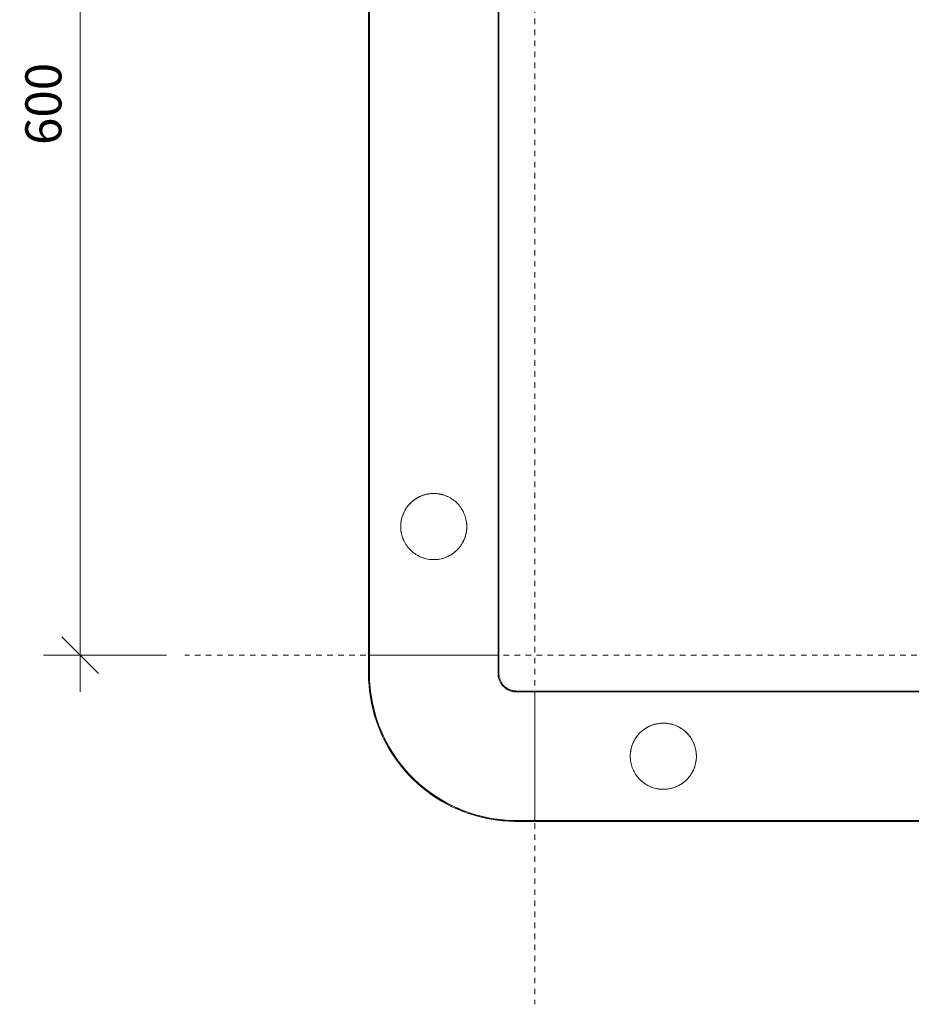
# Model space of a CAD drawing. Units: millimetres. Extents: x 2111 to 11345, y -3749 to 3632.
# Drawn here: x 3957 to 4443, y -51 to 485 of the extents above; entities that cross this region are included whole.
import ezdxf

# ---------------------------------------------------------------- set-up
doc = ezdxf.new("R2010")
doc.units = ezdxf.units.MM
doc.linetypes.add('Dash', pattern=[6, 3, -3])
for name, color, linetype, lineweight in [('A-ANNO-DIMS-1', 211, 'Continuous', 18), ('A-DETL-1', 90, 'Dash', 18), ('A-GENM', 13, 'Continuous', 18)]:
    doc.layers.add(name, color=color, linetype=linetype, lineweight=lineweight)
doc.styles.add('Arial', font='arial.ttf', dxfattribs={"height": 19.670659})
doc.dimstyles.new('Linear_-_4mm_Arial', dxfattribs={"dimscale": 304.8, "dimtxt": 20, "dimasz": 0.065617, "dimexe": 0.065617, "dimexo": 0.032808, "dimgap": 0.032808, "dimtad": 1, "dimdec": 0, "dimzin": 0, "dimdsep": 46, "dimtxsty": 'Arial', "dimblk1": 'OBLIQUE', "dimblk2": 'OBLIQUE', "dimsah": 1, "dimcen": 0.09, "dimdle": 0.065617, "dimazin": 0, "dimtfac": 1, "dimtdec": 4, "dimtix": 1, "dimtmove": 0, "dimatfit": 3, "dimfxl": 1, "dimtvp": 1, "dimtolj": 1, "dimtzin": 0, "dimlwd": 18, "dimlwe": 18, "dimarcsym": 2})

# ---------------------------------------------------------------- blocks, each defined once
blk = doc.blocks.new('Safety _ Protection_Barrier_UltiGroup_Column Protector - 600mm x 600mm-266694-600 x 600')
at = {"layer": 'A-GENM'}
for p, q in [((-390.5, 300), (-390.5, -300)), ((-390.5, 300), (-390.5, -300)), ((-390.08, -300), (-390.08, 300)), ((-390, 300), (-390, -300)), ((-320, -300), (-320, 300)), ((-319.5, -300), (-319.5, 300)), ((-319.5, -300), (-319.5, 300)), ((-390.37, -300), (-390.5, -300)), ((-390.49, -300), (-390.5, -300)), ((-390.49, -300), (-390.5, -300)), ((-390.49, -300), (-390.5, -300)), ((-390.49, -300), (-390.5, -300)), ((-390.5, -300), (-390.5, -300.01)), ((-390.5, -300), (-390.5, -300.01)), ((-390.5, -300), (-390.5, -300.01)), ((-390.5, -300), (-390.5, -310)), ((-390.5, -300), (-390.5, -310)), ((-390.5, -300), (-390.49, -300)), ((-390.5, -300), (-390.49, -300)), ((-390.5, -300), (-390.49, -300)), ((-390.5, -300), (-390.49, -300)), ((-390.5, -300), (-390.08, -300)), ((-390.08, -300), (-390.37, -300)), ((-389.99, -300), (-390.08, -300)), ((-390.08, -300), (-389.99, -300)), ((-390.08, -310), (-390.08, -300)), ((-389.75, -300), (-390, -300)), ((-390, -300), (-390, -310)), ((-389.7, -300), (-389.51, -300)), ((-388.9, -300), (-389.51, -300)), ((-388.9, -300), (-388.42, -300)), ((-387.53, -300), (-388.42, -300)), ((-387.53, -300), (-386.8, -300)), ((-385.65, -300), (-386.81, -300)), ((-385.65, -300), (-384.69, -300)), ((-383.28, -300), (-384.69, -300)), ((-383.28, -300), (-382.1, -300)), ((-380.46, -300), (-382.1, -300)), ((-380.46, -300), (-379.09, -300)), ((-377.24, -300), (-379.09, -300)), ((-377.24, -300), (-375.7, -300)), ((-375, -300), (-375.7, -300)), ((-374.31, -300), (-375, -300)), ((-374.31, -300), (-369.29, -300)), ((-368.41, -300), (-369.22, -300)), ((-368.81, -300), (-362.87, -300)), ((-361.28, -300), (-362.72, -300)), ((-361.28, -300), (-355, -300)), ((-355, -300), (-348.72, -300)), ((-347.28, -300), (-348.72, -300)), ((-347.28, -300), (-341.19, -300)), ((-340.78, -300), (-341.59, -300)), ((-340.71, -300), (-335.69, -300)), ((-335, -300), (-335.69, -300)), ((-334.3, -300), (-335, -300)), ((-334.3, -300), (-332.78, -300)), ((-330.91, -300), (-332.78, -300)), ((-330.91, -300), (-329.54, -300)), ((-327.9, -300), (-329.54, -300)), ((-327.9, -300), (-326.72, -300)), ((-325.31, -300), (-326.72, -300)), ((-325.32, -300), (-324.35, -300)), ((-323.2, -300), (-324.35, -300)), ((-323.2, -300), (-322.47, -300)), ((-321.58, -300), (-322.47, -300)), ((-321.58, -300), (-321.1, -300)), ((-320.49, -300), (-321.1, -300)), ((-320.49, -300), (-320.3, -300)), ((-320, -300), (-320.25, -300)), ((-320, -310), (-320, -300)), ((-319.54, -300), (-319.99, -300)), ((-319.99, -300), (-319.74, -300)), ((-319.74, -300), (-319.51, -300)), ((-319.51, -300), (-319.54, -300)), ((-319.51, -300), (-319.5, -300)), ((-319.51, -300), (-319.5, -300)), ((-319.51, -300), (-319.5, -300)), ((-319.51, -300), (-319.5, -300)), ((-319.5, -300), (-319.51, -300)), ((-319.5, -300), (-319.51, -300)), ((-319.5, -300), (-319.51, -300)), ((-319.5, -300), (-319.51, -300)), ((-319.5, -310), (-319.5, -300)), ((-319.5, -310), (-319.5, -300)), ((-319.5, -300.01), (-319.5, -300)), ((-319.5, -300.01), (-319.5, -300)), ((-319.5, -300.01), (-319.5, -300)), ((-319.2, -312.36), (-319.29, -311.99)), ((-319.2, -312.36), (-319.29, -311.99)), ((-319.2, -312.36), (-319.29, -311.99)), ((-311.89, -319.31), (-312.26, -319.23)), ((-311.89, -319.31), (-312.26, -319.23)), ((-300, -319.5), (-310, -319.5)), ((-300, -319.5), (-310, -319.5)), ((-300, -320), (-310, -320)), ((300, -319.5), (-300, -319.5)), ((300, -319.5), (-300, -319.5)), ((-300, -319.5), (-300, -319.51)), ((-300, -319.5), (-300, -319.51)), ((-300, -319.5), (-300, -319.51)), ((-300, -319.5), (-300, -319.51)), ((-300, -319.51), (-300, -319.5)), ((-300, -319.51), (-300, -319.5)), ((-300, -319.51), (-300, -319.5)), ((-300, -319.51), (-300, -319.5)), ((-300, -319.74), (-300, -319.51)), ((-300, -319.51), (-300, -319.54)), ((-300, -319.54), (-300, -319.74)), ((-300, -319.99), (-300, -319.74)), ((-300, -319.74), (-300, -319.99)), ((300, -320), (-300, -320)), ((-300, -320.25), (-300, -320)), ((-300, -320.3), (-300, -320.5)), ((-300, -321.1), (-300, -320.5)), ((-300, -321.1), (-300, -321.68)), ((-300, -322.47), (-300, -321.68)), ((-300, -322.47), (-300, -323.2)), ((-300, -324.35), (-300, -323.2)), ((-300, -324.35), (-300, -325.32)), ((-300, -326.72), (-300, -325.31)), ((-300, -326.72), (-300, -327.9)), ((-300, -329.54), (-300, -327.9)), ((-300, -329.54), (-300, -330.91)), ((-300, -332.79), (-300, -330.91)), ((-300, -332.79), (-300, -334.3)), ((-300, -335), (-300, -334.29)), ((-300, -335.69), (-300, -335)), ((-300, -335.69), (-300, -340.7)), ((-300, -341.59), (-300, -340.78)), ((-300, -341.19), (-300, -347.19)), ((-300, -348.73), (-300, -347.27)), ((-300, -348.73), (-300, -355)), ((-300, -355), (-300, -361.18)), ((-300, -362.73), (-300, -360.89)), ((-300, -362.72), (-300, -368.81)), ((-300, -369.61), (-300, -368.41)), ((-300, -369.59), (-300, -374.3)), ((-300, -375), (-300, -374.3)), ((-300, -375.71), (-300, -375)), ((-300, -375.71), (-300, -377.21)), ((-300, -379.1), (-300, -377.21)), ((-300, -379.1), (-300, -380.45)), ((-300, -382.11), (-300, -380.45)), ((-300, -382.11), (-300, -383.28)), ((-300, -384.69), (-300, -383.28)), ((-300, -384.69), (-300, -385.65)), ((-300, -387.01), (-300, -385.65)), ((-310, -390), (-300, -390)), ((-300, -390.08), (-310, -390.08)), ((-310, -390.5), (-300, -390.5)), ((-310, -390.5), (-300, -390.5)), ((-300, -387), (-300, -387.53)), ((-300, -388.42), (-300, -387.53)), ((-300, -388.42), (-300, -388.9)), ((-300, -389.51), (-300, -388.9)), ((-300, -389.51), (-300, -389.7)), ((-300, -390), (-300, -389.75)), ((-300, -390.08), (-300, -389.99)), ((-300, -389.99), (-300, -390.08)), ((-300, -390), (300, -390)), ((-300, -390.37), (-300, -390.08)), ((-300, -390.08), (300, -390.08)), ((-300, -390.08), (-300, -390.5)), ((-300, -390.5), (-300, -390.37)), ((-300, -390.5), (-300, -390.49)), ((-300, -390.5), (-300, -390.49)), ((-300, -390.5), (-300, -390.49)), ((-300, -390.5), (-300, -390.49)), ((-300, -390.49), (-300, -390.5)), ((-300, -390.49), (-300, -390.5)), ((-300, -390.49), (-300, -390.5)), ((-300, -390.49), (-300, -390.5)), ((-300, -390.5), (300, -390.5)), ((-300, -390.5), (300, -390.5))]:
    blk.add_line(p, q, dxfattribs=at)
at = {"layer": 'A-GENM', "flags": 128}
for points in [[(-390.5, -310), (-390.44, -313.22), (-390.24, -316.43), (-389.92, -319.64), (-389.47, -322.83), (-388.9, -325.99), (-388.19, -329.14), (-387.36, -332.25), (-386.41, -335.32), (-385.34, -338.36), (-384.15, -341.35), (-382.83, -344.29), (-381.4, -347.17), (-379.86, -350), (-378.2, -352.76), (-376.44, -355.45), (-374.57, -358.07), (-372.59, -360.62), (-370.52, -363.08), (-368.35, -365.46), (-366.08, -367.75), (-363.73, -369.94), (-361.29, -372.04), (-358.77, -374.05), (-356.17, -375.94), (-353.49, -377.74), (-350.75, -379.42), (-347.94, -381), (-345.07, -382.46), (-342.15, -383.8), (-339.17, -385.03), (-336.15, -386.14), (-333.08, -387.12), (-329.98, -387.98), (-326.84, -388.72), (-323.68, -389.33), (-320.5, -389.81), (-317.3, -390.17), (-314.09, -390.4), (-310.87, -390.5), (-310, -390.5)], [(-390.5, -310), (-390.44, -313.22), (-390.24, -316.43), (-389.92, -319.64), (-389.47, -322.83), (-388.9, -325.99), (-388.19, -329.14), (-387.37, -332.25), (-386.41, -335.32), (-385.34, -338.36), (-384.15, -341.35), (-382.83, -344.29), (-381.4, -347.17), (-379.86, -350), (-378.2, -352.76), (-376.44, -355.45), (-374.57, -358.07), (-372.59, -360.62), (-370.52, -363.08), (-368.35, -365.46), (-366.08, -367.75), (-363.73, -369.94), (-361.29, -372.04), (-358.77, -374.05), (-356.17, -375.94), (-353.49, -377.74), (-350.75, -379.42), (-347.94, -381), (-345.07, -382.46), (-342.15, -383.8), (-339.17, -385.03), (-336.15, -386.14), (-333.08, -387.12), (-329.98, -387.98), (-326.84, -388.72), (-323.68, -389.33), (-320.5, -389.81), (-317.3, -390.17), (-314.09, -390.4), (-310.87, -390.5), (-310, -390.5)], [(-390.5, -310), (-390.44, -313.22), (-390.24, -316.43), (-389.92, -319.64), (-389.47, -322.83), (-388.9, -325.99), (-388.19, -329.14), (-387.37, -332.25), (-386.41, -335.32), (-385.34, -338.36), (-384.15, -341.35), (-382.83, -344.29), (-381.4, -347.17), (-379.86, -350), (-378.2, -352.76), (-376.44, -355.45), (-374.57, -358.07), (-372.59, -360.62), (-370.52, -363.08), (-368.35, -365.46), (-366.08, -367.75), (-363.73, -369.94), (-361.29, -372.04), (-358.77, -374.05), (-356.17, -375.94), (-353.49, -377.74), (-350.75, -379.42), (-347.94, -381), (-345.07, -382.46), (-342.15, -383.8), (-339.17, -385.03), (-336.15, -386.14), (-333.08, -387.12), (-329.98, -387.98), (-326.84, -388.72), (-323.68, -389.33), (-320.5, -389.81), (-317.3, -390.17), (-314.09, -390.4), (-310.87, -390.5), (-310, -390.5)], [(-390.5, -310), (-390.44, -313.22), (-390.24, -316.43), (-389.92, -319.64), (-389.47, -322.83), (-388.9, -325.99), (-388.19, -329.14), (-387.37, -332.25), (-386.41, -335.32), (-385.34, -338.36), (-384.15, -341.35), (-382.83, -344.29), (-381.4, -347.17), (-379.86, -350), (-378.2, -352.76), (-376.44, -355.45), (-374.57, -358.07), (-372.59, -360.62), (-370.52, -363.08), (-368.35, -365.46), (-366.08, -367.75), (-363.73, -369.94), (-361.29, -372.04), (-358.77, -374.05), (-356.17, -375.94), (-353.49, -377.74), (-350.75, -379.42), (-347.94, -381), (-345.07, -382.46), (-342.15, -383.8), (-339.17, -385.03), (-336.15, -386.14), (-333.08, -387.12), (-329.98, -387.98), (-326.84, -388.72), (-323.68, -389.33), (-320.5, -389.81), (-317.3, -390.17), (-314.09, -390.4), (-310.87, -390.5), (-310, -390.5)], [(-390.5, -310), (-390.44, -313.22), (-390.24, -316.43), (-389.92, -319.64), (-389.47, -322.83), (-388.9, -325.99), (-388.19, -329.14), (-387.37, -332.25), (-386.41, -335.32), (-385.34, -338.36), (-384.15, -341.35), (-382.83, -344.29), (-381.4, -347.17), (-379.86, -350), (-378.2, -352.76), (-376.44, -355.45), (-374.57, -358.07), (-372.59, -360.62), (-370.52, -363.08), (-368.35, -365.46), (-366.08, -367.75), (-363.73, -369.94), (-361.29, -372.04), (-358.77, -374.05), (-356.17, -375.94), (-353.49, -377.74), (-350.75, -379.42), (-347.94, -381), (-345.07, -382.46), (-342.15, -383.8), (-339.17, -385.03), (-336.15, -386.14), (-333.08, -387.12), (-329.98, -387.98), (-326.84, -388.72), (-323.68, -389.33), (-320.5, -389.81), (-317.3, -390.17), (-314.09, -390.4), (-310.87, -390.5), (-310, -390.5)], [(-390, -310), (-389.94, -313.2), (-389.74, -316.39), (-389.42, -319.58), (-388.98, -322.75), (-388.41, -325.89), (-387.71, -329.02), (-386.88, -332.11), (-385.94, -335.17), (-384.87, -338.18), (-383.68, -341.15), (-382.38, -344.08), (-380.96, -346.94), (-379.43, -349.75), (-377.78, -352.49), (-376.03, -355.17), (-374.17, -357.78), (-372.21, -360.3), (-370.14, -362.75), (-367.99, -365.11), (-365.74, -367.39), (-363.4, -369.57), (-360.97, -371.66), (-358.47, -373.65), (-355.88, -375.54), (-353.22, -377.32), (-350.5, -378.99), (-347.71, -380.56), (-344.85, -382.01), (-341.95, -383.34), (-338.99, -384.56), (-335.98, -385.66), (-332.94, -386.64), (-329.85, -387.5), (-326.74, -388.23), (-323.6, -388.84), (-320.43, -389.32), (-317.25, -389.67), (-314.06, -389.9), (-310.86, -390), (-310, -390)], [(-310, -320), (-310.4, -319.99), (-310.8, -319.97), (-311.2, -319.93), (-311.59, -319.87), (-311.99, -319.8), (-312.38, -319.71), (-312.76, -319.61), (-313.15, -319.49), (-313.52, -319.36), (-313.89, -319.21), (-314.26, -319.05), (-314.62, -318.87), (-314.97, -318.68), (-315.31, -318.47), (-315.65, -318.25), (-315.97, -318.02), (-316.29, -317.78), (-316.59, -317.52), (-316.89, -317.25), (-317.17, -316.97), (-317.45, -316.67), (-317.71, -316.37), (-317.96, -316.06), (-318.19, -315.74), (-318.41, -315.4), (-318.62, -315.06), (-318.82, -314.71), (-319, -314.36), (-319.17, -313.99), (-319.32, -313.62), (-319.46, -313.25), (-319.58, -312.87), (-319.69, -312.48), (-319.78, -312.09), (-319.85, -311.7), (-319.91, -311.3), (-319.96, -310.91), (-319.99, -310.51), (-320, -310.11), (-320, -310)], [(-310, -319.5), (-310.38, -319.49), (-310.76, -319.47), (-311.14, -319.43), (-311.51, -319.38), (-311.89, -319.31), (-312.26, -319.23), (-312.63, -319.13), (-312.99, -319.02), (-313.35, -318.89), (-313.7, -318.75), (-314.05, -318.6), (-314.39, -318.43), (-314.72, -318.24), (-315.05, -318.05), (-315.36, -317.84), (-315.67, -317.62), (-315.97, -317.39), (-316.26, -317.14), (-316.55, -316.89), (-316.82, -316.62), (-317.07, -316.34), (-317.32, -316.05), (-317.56, -315.76), (-317.78, -315.45), (-317.99, -315.13), (-318.19, -314.81), (-318.38, -314.48), (-318.55, -314.14), (-318.71, -313.79), (-318.85, -313.44), (-318.99, -313.09), (-319.1, -312.72), (-319.2, -312.36), (-319.29, -311.99), (-319.36, -311.61), (-319.42, -311.24), (-319.46, -310.86), (-319.49, -310.48), (-319.5, -310.1), (-319.5, -310)], [(-310, -319.5), (-310.38, -319.49), (-310.76, -319.47), (-311.14, -319.43), (-311.51, -319.38), (-311.89, -319.31), (-312.26, -319.23), (-312.63, -319.13), (-312.99, -319.02), (-313.35, -318.89), (-313.7, -318.75), (-314.05, -318.6), (-314.39, -318.43), (-314.72, -318.24), (-315.05, -318.05), (-315.36, -317.84), (-315.67, -317.62), (-315.97, -317.39), (-316.26, -317.14), (-316.55, -316.89), (-316.82, -316.62), (-317.07, -316.34), (-317.32, -316.05), (-317.56, -315.76), (-317.78, -315.45), (-317.99, -315.13), (-318.19, -314.81), (-318.38, -314.48), (-318.55, -314.14), (-318.71, -313.79), (-318.85, -313.44), (-318.99, -313.09), (-319.1, -312.72), (-319.2, -312.36), (-319.29, -311.99), (-319.36, -311.61), (-319.42, -311.24), (-319.46, -310.86), (-319.49, -310.48), (-319.5, -310.1), (-319.5, -310)]]:
    blk.add_lwpolyline(points, dxfattribs=at)
at = {"layer": 'A-GENM'}
for start, end in [(180, 181.4268), (183.0133, 193.5226), (194.8342, 199.1384), (200.4565, 204.7448), (206.0793, 210.3825), (211.7026, 216.0049), (217.3255, 221.6269), (222.9479, 244.0025), (245.4497, 249.6279), (251.0734, 266.627), (268.3602, 270)]:
    blk.add_arc((-310, -310), 80.08, start, end, dxfattribs=at)
for points, knots in [([(-355, -248), (-357.21, -247.96), (-361.36, -247.24), (-365.93, -244.56), (-368.85, -241.64), (-370.34, -239.52), (-371.28, -237.7), (-372.11, -235.74), (-372.71, -233.58), (-372.98, -231.23), (-373, -229.19), (-372.82, -227.19), (-372.41, -225.29), (-371.77, -223.39), (-370.95, -221.59), (-369.99, -219.95), (-368.81, -218.4), (-367.48, -216.98), (-365.56, -215.33), (-361.59, -212.88), (-357.76, -212.05), (-355, -212)], [0, 0, 0, 0, 0.111111, 0.222222, 0.277778, 0.333333, 0.361111, 0.388889, 0.444444, 0.479167, 0.513889, 0.548611, 0.583333, 0.618056, 0.652778, 0.6875, 0.722222, 0.756944, 0.791667, 0.861111, 1, 1, 1, 1]), ([(-366.6, -216.24), (-366.21, -215.91), (-365.6, -215.44), (-364.74, -214.86), (-364.08, -214.45), (-363.39, -214.07), (-362.46, -213.6), (-361.73, -213.3), (-361.24, -213.12)], [0.2777801, 0.2777801, 0.2777801, 0.2777801, 0.3055556, 0.3194444, 0.3333333, 0.3472222, 0.3611111, 0.3888572, 0.3888572, 0.3888572, 0.3888572]), ([(-361.24, -213.11), (-360.74, -212.93), (-359.75, -212.61), (-358.73, -212.38), (-358.22, -212.29)], [0.38888889, 0.38888889, 0.38888889, 0.38888889, 0.41666667, 0.44368861, 0.44368861, 0.44368861, 0.44368861]), ([(-355, -212), (-354.47, -212), (-353.4, -212.05), (-352.34, -212.19), (-351.82, -212.28)], [0.50004963, 0.50004963, 0.50004963, 0.50004963, 0.52777778, 0.55555556, 0.55555556, 0.55555556, 0.55555556]), ([(-355, -212), (-352.79, -212.04), (-348.64, -212.76), (-344.06, -215.45), (-341.15, -218.36), (-339.66, -220.48), (-338.72, -222.31), (-337.89, -224.27), (-337.29, -226.42), (-337.02, -228.78), (-337, -230.82), (-337.18, -232.81), (-337.59, -234.71), (-338.23, -236.61), (-339.05, -238.41), (-340.01, -240.05), (-341.19, -241.6), (-342.53, -243.03), (-344.45, -244.68), (-348.41, -247.12), (-352.24, -247.95), (-355, -248)], [0, 0, 0, 0, 0.111111, 0.222222, 0.277778, 0.333333, 0.361111, 0.388889, 0.444444, 0.479167, 0.513889, 0.548611, 0.583333, 0.618056, 0.652778, 0.6875, 0.722222, 0.756944, 0.791667, 0.861111, 1, 1, 1, 1]), ([(-351.78, -212.29), (-351.27, -212.38), (-350.25, -212.61), (-349.26, -212.93), (-348.77, -213.11)], [0.55640585, 0.55640585, 0.55640585, 0.55640585, 0.58333333, 0.61111111, 0.61111111, 0.61111111, 0.61111111]), ([(-348.76, -213.12), (-348.27, -213.3), (-347.3, -213.7), (-346.38, -214.19), (-345.93, -214.45)], [0.61120675, 0.61120675, 0.61120675, 0.61120675, 0.63888889, 0.66663199, 0.66663199, 0.66663199, 0.66663199]), ([(-370.56, -220.95), (-370.3, -220.5), (-369.88, -219.85), (-369.27, -219.02), (-368.95, -218.62), (-368.78, -218.42)], [0.16683248, 0.16683248, 0.16683248, 0.16683248, 0.19444444, 0.20833333, 0.22222222, 0.22222222, 0.22222222, 0.22222222]), ([(-368.78, -218.42), (-368.62, -218.23), (-368.28, -217.84), (-367.57, -217.09), (-367, -216.57), (-366.6, -216.24)], [0.222239, 0.222239, 0.222239, 0.222239, 0.23611111, 0.25, 0.27777778, 0.27777778, 0.27777778, 0.27777778]), ([(-345.93, -214.45), (-345.7, -214.58), (-345.26, -214.86), (-344.4, -215.43), (-343.79, -215.91), (-343.4, -216.24)], [0.66666667, 0.66666667, 0.66666667, 0.66666667, 0.68055556, 0.69444444, 0.72222222, 0.72222222, 0.72222222, 0.72222222]), ([(-343.4, -216.24), (-343, -216.57), (-342.44, -217.09), (-341.73, -217.83), (-341.39, -218.22), (-341.22, -218.42)], [0.72230169, 0.72230169, 0.72230169, 0.72230169, 0.75, 0.76388889, 0.77777778, 0.77777778, 0.77777778, 0.77777778]), ([(-341.22, -218.42), (-341.05, -218.62), (-340.73, -219.02), (-340.12, -219.85), (-339.7, -220.5), (-339.44, -220.95)], [0.77788493, 0.77788493, 0.77788493, 0.77788493, 0.79166667, 0.80555556, 0.83325536, 0.83325536, 0.83325536, 0.83325536]), ([(-373, -230), (-373, -228.93), (-372.86, -227.33), (-372.39, -225.26), (-371.91, -223.76), (-371.3, -222.32), (-370.82, -221.4), (-370.56, -220.95)], [0, 0, 0, 0, 0.0555556, 0.0833333, 0.1111111, 0.1388889, 0.1666667, 0.1666667, 0.1666667, 0.1666667]), ([(-339.44, -220.95), (-339.18, -221.4), (-338.7, -222.31), (-338.09, -223.76), (-337.61, -225.26), (-337.14, -227.33), (-337, -228.93), (-337, -230)], [0.8333333, 0.8333333, 0.8333333, 0.8333333, 0.8611111, 0.8888889, 0.9166667, 0.9444444, 1, 1, 1, 1]), ([(-368.78, -241.58), (-368.95, -241.38), (-369.27, -240.98), (-369.88, -240.14), (-370.58, -239.06), (-371.3, -237.68), (-371.91, -236.24), (-372.39, -234.74), (-372.86, -232.67), (-373, -231.07), (-373, -230)], [0.7777778, 0.7777778, 0.7777778, 0.7777778, 0.7916667, 0.8055556, 0.8333333, 0.8611111, 0.8888889, 0.9166667, 0.9444444, 1, 1, 1, 1]), ([(-337, -230), (-337, -231.07), (-337.14, -232.67), (-337.61, -234.74), (-338.09, -236.24), (-338.7, -237.69), (-339.42, -239.06), (-340.12, -240.15), (-340.73, -240.98), (-341.05, -241.38), (-341.22, -241.58)], [0, 0, 0, 0, 0.0555556, 0.0833333, 0.1111111, 0.1388889, 0.1666667, 0.1944444, 0.2083333, 0.2221916, 0.2221916, 0.2221916, 0.2221916]), ([(-366.6, -243.76), (-367, -243.43), (-367.57, -242.91), (-368.28, -242.16), (-368.62, -241.78), (-368.78, -241.58)], [0.72222222, 0.72222222, 0.72222222, 0.72222222, 0.75, 0.76388889, 0.77767228, 0.77767228, 0.77767228, 0.77767228]), ([(-361.24, -246.89), (-361.73, -246.7), (-362.7, -246.3), (-363.86, -245.69), (-364.74, -245.14), (-365.6, -244.56), (-366.21, -244.09), (-366.6, -243.76)], [0.6111133, 0.6111133, 0.6111133, 0.6111133, 0.6388889, 0.6666667, 0.6805556, 0.6944444, 0.722102, 0.722102, 0.722102, 0.722102]), ([(-345.93, -245.55), (-346.16, -245.68), (-346.61, -245.93), (-347.54, -246.4), (-348.27, -246.7), (-348.76, -246.89)], [0.33344768, 0.33344768, 0.33344768, 0.33344768, 0.34722222, 0.36111111, 0.38882264, 0.38882264, 0.38882264, 0.38882264]), ([(-343.4, -243.76), (-343.79, -244.09), (-344.4, -244.57), (-345.26, -245.14), (-345.7, -245.42), (-345.93, -245.55)], [0.27781452, 0.27781452, 0.27781452, 0.27781452, 0.30555556, 0.31944444, 0.33333333, 0.33333333, 0.33333333, 0.33333333]), ([(-341.22, -241.58), (-341.39, -241.78), (-341.73, -242.17), (-342.44, -242.91), (-343.01, -243.43), (-343.4, -243.76)], [0.22222222, 0.22222222, 0.22222222, 0.22222222, 0.23611111, 0.25, 0.27777778, 0.27777778, 0.27777778, 0.27777778]), ([(-358.22, -247.71), (-358.73, -247.62), (-359.75, -247.39), (-360.74, -247.07), (-361.24, -246.89)], [0.55630425, 0.55630425, 0.55630425, 0.55630425, 0.58333333, 0.61111111, 0.61111111, 0.61111111, 0.61111111]), ([(-348.77, -246.89), (-349.26, -247.07), (-350.25, -247.39), (-351.27, -247.62), (-351.78, -247.71)], [0.38888889, 0.38888889, 0.38888889, 0.38888889, 0.41666667, 0.44360128, 0.44360128, 0.44360128, 0.44360128]), ([(-230, -373), (-231.11, -372.97), (-232.72, -372.81), (-234.76, -372.36), (-236.72, -371.76), (-239.09, -370.63), (-242.48, -368.26), (-245.18, -365.08), (-246.96, -361.27), (-247.89, -357.95), (-248.11, -354.17), (-247.52, -350.26), (-246.27, -347.13), (-244.97, -344.93), (-243.79, -343.37), (-242.45, -341.95), (-240.53, -340.32), (-238.27, -338.91), (-235.88, -337.95), (-233.39, -337.27), (-231.39, -337.03), (-230, -337)], [0, 0, 0, 0, 0.055556, 0.083333, 0.111111, 0.166667, 0.222222, 0.333333, 0.388889, 0.444444, 0.513889, 0.583333, 0.652778, 0.6875, 0.722222, 0.756944, 0.791667, 0.861111, 0.895833, 0.930556, 1, 1, 1, 1]), ([(-230, -337), (-228.89, -337.03), (-227.28, -337.19), (-225.23, -337.64), (-223.27, -338.24), (-220.9, -339.37), (-217.51, -341.75), (-214.82, -344.92), (-213.04, -348.73), (-212.11, -352.05), (-211.89, -355.83), (-212.48, -359.75), (-213.73, -362.88), (-215.03, -365.07), (-216.22, -366.63), (-217.55, -368.05), (-219.47, -369.69), (-221.73, -371.09), (-224.12, -372.05), (-226.61, -372.73), (-228.61, -372.96), (-230, -373)], [0, 0, 0, 0, 0.055556, 0.083333, 0.111111, 0.166667, 0.222222, 0.333333, 0.388889, 0.444444, 0.513889, 0.583333, 0.652778, 0.6875, 0.722222, 0.756944, 0.791667, 0.861111, 0.895833, 0.930556, 1, 1, 1, 1]), ([(-243.76, -343.4), (-243.6, -343.2), (-243.25, -342.81), (-242.54, -342.07), (-241.98, -341.55), (-241.58, -341.22)], [0.22228764, 0.22228764, 0.22228764, 0.22228764, 0.23611111, 0.25, 0.27777778, 0.27777778, 0.27777778, 0.27777778]), ([(-241.58, -341.22), (-241.19, -340.89), (-240.58, -340.42), (-239.72, -339.84), (-239.28, -339.57), (-239.06, -339.44)], [0.27778738, 0.27778738, 0.27778738, 0.27778738, 0.30555556, 0.31944444, 0.33333333, 0.33333333, 0.33333333, 0.33333333]), ([(-239.05, -339.44), (-238.83, -339.31), (-238.37, -339.06), (-237.44, -338.6), (-236.72, -338.29), (-236.23, -338.11)], [0.33347924, 0.33347924, 0.33347924, 0.33347924, 0.34722222, 0.36111111, 0.38881851, 0.38881851, 0.38881851, 0.38881851]), ([(-223.77, -338.11), (-223.28, -338.29), (-222.56, -338.6), (-221.63, -339.06), (-221.17, -339.31), (-220.95, -339.44)], [0.6112401, 0.6112401, 0.6112401, 0.6112401, 0.63888889, 0.65277778, 0.66655206, 0.66655206, 0.66655206, 0.66655206]), ([(-220.95, -339.44), (-220.72, -339.57), (-220.28, -339.84), (-219.42, -340.42), (-218.81, -340.89), (-218.42, -341.22)], [0.66666667, 0.66666667, 0.66666667, 0.66666667, 0.68055556, 0.69444444, 0.72222222, 0.72222222, 0.72222222, 0.72222222]), ([(-218.42, -341.22), (-218.03, -341.55), (-217.46, -342.07), (-216.75, -342.81), (-216.41, -343.2), (-216.24, -343.39)], [0.72230013, 0.72230013, 0.72230013, 0.72230013, 0.75, 0.76388889, 0.77777778, 0.77777778, 0.77777778, 0.77777778]), ([(-245.55, -345.93), (-245.29, -345.48), (-244.87, -344.83), (-244.26, -344), (-243.93, -343.6), (-243.76, -343.4)], [0.16681822, 0.16681822, 0.16681822, 0.16681822, 0.19444444, 0.20833333, 0.22222222, 0.22222222, 0.22222222, 0.22222222]), ([(-216.24, -343.4), (-216.07, -343.59), (-215.75, -344), (-215.13, -344.83), (-214.71, -345.48), (-214.45, -345.93)], [0.7778287, 0.7778287, 0.7778287, 0.7778287, 0.79166667, 0.80555556, 0.8332719, 0.8332719, 0.8332719, 0.8332719]), ([(-248, -355), (-248, -353.93), (-247.86, -352.33), (-247.39, -350.26), (-247.07, -349.26), (-246.89, -348.77)], [0, 0, 0, 0, 0.0555556, 0.0833333, 0.1110616, 0.1110616, 0.1110616, 0.1110616]), ([(-213.11, -348.77), (-212.93, -349.26), (-212.61, -350.26), (-212.14, -352.33), (-212, -353.93), (-212, -355)], [0.8889657, 0.8889657, 0.8889657, 0.8889657, 0.9166667, 0.9444444, 1, 1, 1, 1]), ([(-212.28, -358.18), (-212.38, -358.71), (-212.61, -359.74), (-212.93, -360.75), (-213.12, -361.24)], [0.05555556, 0.05555556, 0.05555556, 0.05555556, 0.08333333, 0.11109377, 0.11109377, 0.11109377, 0.11109377]), ([(-245.55, -364.06), (-245.81, -363.62), (-246.3, -362.7), (-246.71, -361.73), (-246.88, -361.24)], [0.83333333, 0.83333333, 0.83333333, 0.83333333, 0.86111111, 0.8888781, 0.8888781, 0.8888781, 0.8888781]), ([(-243.76, -366.6), (-243.93, -366.4), (-244.26, -366), (-244.87, -365.17), (-245.29, -364.52), (-245.55, -364.07)], [0.77777778, 0.77777778, 0.77777778, 0.77777778, 0.79166667, 0.80555556, 0.83313853, 0.83313853, 0.83313853, 0.83313853]), ([(-214.45, -364.07), (-214.72, -364.52), (-215.14, -365.17), (-215.75, -366.01), (-216.07, -366.41), (-216.24, -366.61)], [0.16677133, 0.16677133, 0.16677133, 0.16677133, 0.19444444, 0.20833333, 0.22222222, 0.22222222, 0.22222222, 0.22222222]), ([(-241.58, -368.78), (-241.98, -368.45), (-242.54, -367.93), (-243.25, -367.19), (-243.59, -366.8), (-243.76, -366.61)], [0.72222222, 0.72222222, 0.72222222, 0.72222222, 0.75, 0.76388889, 0.77763147, 0.77763147, 0.77763147, 0.77763147]), ([(-239.06, -370.56), (-239.28, -370.43), (-239.72, -370.16), (-240.58, -369.58), (-241.19, -369.11), (-241.58, -368.78)], [0.66666667, 0.66666667, 0.66666667, 0.66666667, 0.68055556, 0.69444444, 0.72209115, 0.72209115, 0.72209115, 0.72209115]), ([(-218.42, -368.78), (-218.82, -369.11), (-219.42, -369.58), (-220.28, -370.16), (-220.72, -370.43), (-220.95, -370.56)], [0.27783204, 0.27783204, 0.27783204, 0.27783204, 0.30555556, 0.31944444, 0.33333333, 0.33333333, 0.33333333, 0.33333333]), ([(-216.24, -366.61), (-216.41, -366.8), (-216.75, -367.19), (-217.46, -367.93), (-218.03, -368.45), (-218.42, -368.78)], [0.2222532, 0.2222532, 0.2222532, 0.2222532, 0.23611111, 0.25, 0.27777778, 0.27777778, 0.27777778, 0.27777778]), ([(-236.23, -371.89), (-236.72, -371.71), (-237.44, -371.4), (-238.37, -370.94), (-238.82, -370.69), (-239.04, -370.56)], [0.61115938, 0.61115938, 0.61115938, 0.61115938, 0.63888889, 0.65277778, 0.66644333, 0.66644333, 0.66644333, 0.66644333]), ([(-220.96, -370.56), (-221.18, -370.69), (-221.63, -370.94), (-222.56, -371.4), (-223.28, -371.71), (-223.77, -371.89)], [0.33352533, 0.33352533, 0.33352533, 0.33352533, 0.34722222, 0.36111111, 0.388782, 0.388782, 0.388782, 0.388782])]:
    blk.add_open_spline(points, degree=3, knots=knots, dxfattribs=at)
for points in [[(-358.18, -212.28), (-357.14, -212.1), (-356.07, -212), (-355, -212)], [(-355, -248), (-355.54, -248), (-356.61, -247.95), (-357.66, -247.81), (-358.18, -247.72)], [(-351.82, -247.72), (-352.87, -247.9), (-353.93, -248), (-355, -248)], [(-236.23, -338.11), (-235.73, -337.93), (-234.73, -337.61), (-233.19, -337.26), (-231.61, -337.05), (-230, -336.98), (-228.4, -337.05), (-226.82, -337.26), (-225.27, -337.61), (-224.27, -337.93), (-223.78, -338.11)], [(-246.88, -348.76), (-246.7, -348.27), (-246.3, -347.3), (-245.81, -346.38), (-245.55, -345.94)], [(-214.45, -345.93), (-214.19, -346.38), (-213.71, -347.3), (-213.3, -348.27), (-213.12, -348.76)], [(-247.72, -358.18), (-247.9, -357.14), (-248, -356.07), (-248, -355)], [(-246.88, -361.24), (-247.07, -360.74), (-247.38, -359.74), (-247.64, -358.71), (-247.72, -358.18)], [(-212, -355), (-212, -356.07), (-212.1, -357.14), (-212.28, -358.18)], [(-213.12, -361.24), (-213.3, -361.73), (-213.7, -362.7), (-214.19, -363.62), (-214.45, -364.07)], [(-223.78, -371.89), (-224.27, -372.07), (-225.27, -372.39), (-226.82, -372.74), (-228.4, -372.95), (-230, -373.02), (-231.61, -372.95), (-233.19, -372.74), (-234.73, -372.39), (-235.73, -372.07), (-236.23, -371.89)]]:
    blk.add_open_spline(points, degree=3, dxfattribs=at)
blk = doc.blocks.new('_Oblique')
at = {"color": 0, "linetype": 'ByBlock', "lineweight": -2}
blk.add_line((-0.5, -0.5), (0.5, 0.5), dxfattribs=at)
blk = doc.blocks.new('DIMBLOCK4-600 x 600')
at = {"layer": 'A-ANNO-DIMS-1', "color": 0, "lineweight": 18, "transparency": 16777216}
for p, q in [((3990.23, 759.1), (3990.23, 119.1)), ((4037.23, 739.1), (3970.23, 739.1)), ((4037.23, 139.1), (3970.23, 139.1))]:
    blk.add_line(p, q, dxfattribs=at)
at = {"layer": 'Defpoints', "color": 0, "transparency": 16777216}
for p in [(4047.23, 739.1), (3990.23, 139.1), (4047.23, 139.1)]:
    blk.add_point(p, dxfattribs=at)
at = {"layer": 'A-ANNO-DIMS-1', "color": 0, "lineweight": 18, "transparency": 16777216, "xscale": 20, "yscale": 20, "zscale": 20}
for p, rotation in [((3990.23, 739.1), 90), ((3990.23, 139.1), 270)]:
    blk.add_blockref('_Oblique', p, dxfattribs=dict(at, rotation=rotation))
at = {"layer": 'A-ANNO-DIMS-1', "color": 0, "transparency": 16777216, "insert": (3970.19, 439.1), "char_height": 19.671, "attachment_point": 5, "rotation": 90, "style": 'Arial'}
blk.add_mtext('\\A1;600', dxfattribs=at)

msp = doc.modelspace()

# ---------------------------------------------------------------- linework, layer by layer
at = {"layer": 'A-DETL-1'}
for p, q in [((4237.73, 929.59), (4237.73, -50.9)), ((5027.72, 139.1), (4047.23, 139.1))]:
    msp.add_line(p, q, dxfattribs=at)

# ---------------------------------------------------------------- block references
at = {"layer": 'A-GENM'}
msp.add_blockref('Safety _ Protection_Barrier_UltiGroup_Column Protector - 600mm x 600mm-266694-600 x 600', (4537.73, 439.1), dxfattribs=at)

# ---------------------------------------------------------------- dimensions: what is measured, and where the dimension line sits
at = {"layer": 'A-ANNO-DIMS-1'}
dim = msp.add_linear_dim(base=(3990.23, 139.1), p1=(4047.23, 739.1), p2=(4047.23, 139.1), angle=90, dimstyle='Linear_-_4mm_Arial', override={"dimpost": '<>', "dimfxl": 600}, dxfattribs=at)
dim.commit()
dim.dimension.update_dxf_attribs({"geometry": 'DIMBLOCK4-600 x 600', "text_midpoint": (3970.19, 439.1)})

doc.saveas('drawing.dxf')
